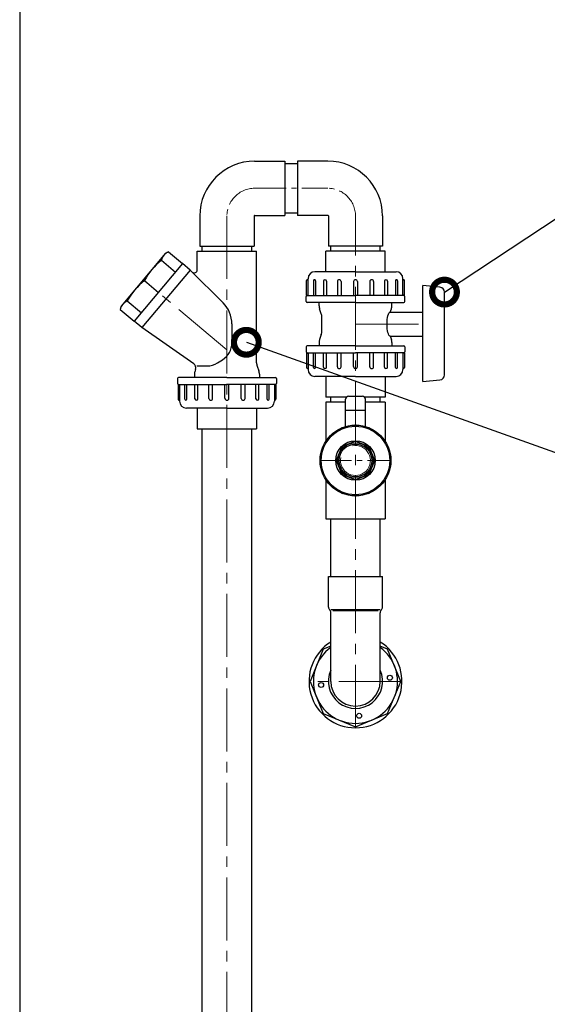
# Model space of a CAD drawing. Extents: x -240 to 7404, y -371 to 3663.
# Drawn here: x 5085 to 5619, y 2111 to 3107 of the extents above; entities that cross this region are included whole.
import ezdxf

# ---------------------------------------------------------------- set-up
doc = ezdxf.new("R2010")
doc.units = 0
doc.header["$LTSCALE"] = 4.25
doc.header["$MEASUREMENT"] = 0
doc.linetypes.add('CENTER2', pattern=[1.125, 0.75, -0.125, 0.125, -0.125])
doc.layers.get('0').update_dxf_attribs({"linetype": 'CONTINUOUS'})
doc.layers.add('ESO', color=30, linetype='CONTINUOUS')
for name, color, linetype, lineweight in [('Kóty', 4, 'CONTINUOUS', 15), ('Osy', 1, 'CENTER2', 15), ('SILNA', 7, 'CONTINUOUS', 25), ('Silná', 7, 'CONTINUOUS', 25), ('Tenká', 4, 'CONTINUOUS', 15)]:
    doc.layers.add(name, color=color, linetype=linetype, lineweight=lineweight)
doc.styles.add('Arial', font='arial.ttf')
doc.dimstyles.get("Standard").update_dxf_attribs({"dimtxt": 35, "dimasz": 50, "dimexe": 1.3, "dimexo": 1.3, "dimgap": 5, "dimtad": 1, "dimdec": 4, "dimdsep": 46, "dimtxsty": 'Arial', "dimcen": 0, "dimclrt": 4, "dimadec": 0, "dimazin": 0, "dimtp": 2, "dimtfac": 0.6, "dimtdec": 4, "dimtmove": 0, "dimatfit": 1, "dimldrblk": 'DOTSMALL', "dimfxl": 0, "dimtvp": 0.77, "dimtolj": 1, "dimarcsym": 0})

# ---------------------------------------------------------------- blocks, each defined once
blk = doc.blocks.new('_DotSmall')
at = {"color": 0, "linetype": 'ByBlock', "const_width": 0.5}
blk.add_lwpolyline([(-0.0625, 0, 1), (0.0625, 0, 1)], format="xyb", close=True, dxfattribs=at)

msp = doc.modelspace()

# ---------------------------------------------------------------- linework, layer by layer
at = {"layer": 'ESO'}
msp.add_line((5085.31155, 3493.32384), (5085.31155, -370.95897), dxfattribs=at)
at = {"layer": 'Osy', "ltscale": 10}
for p, q in [((5322.91861, 2936.46692), (5396.91861, 2936.46692)), ((5389.13431, 2660.96692), (5460.70291, 2660.96692))]:
    msp.add_line(p, q, dxfattribs=at)
at = {"layer": 'Osy', "ltscale": 20}
for p, q in [((5294.91861, 2908.46692), (5294.91861, 1452.46692)), ((5424.91861, 2390.46692), (5424.91861, 2908.46692)), ((5294.91861, 2772.96692), (5210.34454, 2843.93299)), ((5424.91861, 2798.96692), (5498.7711, 2798.96692)), ((5471.91861, 2437.46692), (5377.91861, 2437.46692))]:
    msp.add_line(p, q, dxfattribs=at)
at = {"layer": 'Osy', "ltscale": 10}
for centre, start, end in [((5322.91861, 2908.46692), 90, 180), ((5396.91861, 2908.46692), 0, 90)]:
    msp.add_arc(centre, 28, start, end, dxfattribs=at)
at = {"layer": 'SILNA'}
for p, q in [((5353.41861, 2961.46692), (5366.41861, 2961.46692)), ((5353.41861, 2911.46692), (5366.41861, 2911.46692))]:
    msp.add_line(p, q, dxfattribs=at)
msp.add_lwpolyline([(5424.91861, 2680.44998), (5411.14201, 2674.74352), (5405.43555, 2660.96692), (5411.14201, 2647.19031), (5424.91861, 2641.48386), (5438.69522, 2647.19031), (5444.40167, 2660.96692), (5438.69522, 2674.74352)], close=True, dxfattribs=at)
for radius in [20, 18, 16.6245]:
    msp.add_circle((5424.91861, 2660.96692), radius, dxfattribs=at)
at = {"layer": 'Silná'}
for p, q in [((5322.91861, 2963.86692), (5353.41861, 2963.86692)), ((5353.41861, 2963.86692), (5353.41861, 2909.06692)), ((5396.91861, 2963.86692), (5366.41861, 2963.86692)), ((5366.41861, 2963.86692), (5366.41861, 2909.06692)), ((5267.51861, 2908.46692), (5267.51861, 2877.96692)), ((5322.31861, 2908.46692), (5322.31861, 2877.96692)), ((5322.91861, 2909.06692), (5353.41861, 2909.06692)), ((5396.91861, 2909.06692), (5366.41861, 2909.06692)), ((5397.51861, 2908.46692), (5397.51861, 2877.96692)), ((5452.31861, 2908.46692), (5452.31861, 2877.96692)), ((5232.91116, 2870.82684), (5187.77793, 2817.03914)), ((5232.91116, 2870.82684), (5235.85062, 2872.13632)), ((5235.85062, 2872.13632), (5250.09136, 2860.18693)), ((5267.51861, 2877.96692), (5322.31861, 2877.96692)), ((5269.91861, 2872.96692), (5269.91861, 2877.96692)), ((5319.91861, 2872.96692), (5319.91861, 2877.96692)), ((5452.31861, 2877.96692), (5397.51861, 2877.96692)), ((5399.91861, 2872.96692), (5399.91861, 2877.96692)), ((5449.91861, 2872.96692), (5449.91861, 2877.96692)), ((5250.09136, 2860.18693), (5201.2395, 2801.96755)), ((5228.69643, 2863.61029), (5242.93717, 2851.6609)), ((5257.75181, 2853.75905), (5208.89995, 2795.53967)), ((5424.91861, 2851.96692), (5383.91861, 2851.96692)), ((5424.91861, 2851.96692), (5465.91861, 2851.96692)), ((5211.42469, 2843.02664), (5225.66543, 2831.07724)), ((5376.91861, 2843.96692), (5376.41861, 2843.96692)), ((5382.34939, 2842.94887), (5382.34939, 2827.96692)), ((5384.38549, 2842.94887), (5384.38549, 2827.96692)), ((5392.55951, 2842.44823), (5392.55951, 2827.96692)), ((5395.5969, 2842.44823), (5395.5969, 2827.96692)), ((5406.62226, 2842.0804), (5406.62226, 2827.96692)), ((5410.39529, 2842.0804), (5410.39529, 2827.96692)), ((5422.91861, 2841.96692), (5422.91861, 2827.96692)), ((5426.91861, 2841.96692), (5426.91861, 2827.96692)), ((5439.44194, 2842.0804), (5439.44194, 2827.96692)), ((5443.21497, 2842.0804), (5443.21497, 2827.96692)), ((5454.24033, 2842.44823), (5454.24033, 2827.96692)), ((5457.27771, 2842.44823), (5457.27771, 2827.96692)), ((5465.45173, 2842.94887), (5465.45173, 2827.96692)), ((5467.48783, 2842.94887), (5467.48783, 2827.96692)), ((5472.91861, 2843.96692), (5473.41861, 2843.96692)), ((5492.91861, 2740.96692), (5492.91861, 2837.96692)), ((5510.37129, 2836.38031), (5492.91861, 2837.96692)), ((5514.91861, 2747.53299), (5514.91861, 2831.40084)), ((5194.15295, 2822.44298), (5208.39369, 2810.49358)), ((5375.91861, 2827.96692), (5375.91861, 2827.96692)), ((5375.91861, 2827.96692), (5424.91861, 2827.96692)), ((5424.91861, 2820.96692), (5375.91861, 2820.96692)), ((5388.06861, 2817.65921), (5388.06861, 2820.96692)), ((5473.91861, 2827.96692), (5424.91861, 2827.96692)), ((5424.91861, 2820.96692), (5473.91861, 2820.96692)), ((5461.76861, 2817.65921), (5461.76861, 2820.96692)), ((5473.91861, 2827.96692), (5473.91861, 2827.96692)), ((5187.77793, 2817.03914), (5186.99876, 2813.91695)), ((5186.99876, 2813.91695), (5201.2395, 2801.96755)), ((5390.36179, 2809.38557), (5388.62544, 2814.36886)), ((5460.02643, 2810.96692), (5461.21179, 2814.36886)), ((5460.02643, 2810.96692), (5492.91861, 2810.96692)), ((5388.06861, 2780.27463), (5388.06861, 2776.96692)), ((5390.36179, 2788.54826), (5388.62544, 2783.56498)), ((5460.02643, 2786.96692), (5492.91861, 2786.96692)), ((5460.02643, 2786.96692), (5461.21179, 2783.56498)), ((5461.76861, 2780.27463), (5461.76861, 2776.96692)), ((5424.91861, 2776.96692), (5375.91861, 2776.96692)), ((5424.91861, 2776.96692), (5473.91861, 2776.96692)), ((5285.36199, 2759.71064), (5290.51291, 2762.92757)), ((5375.91861, 2769.96692), (5424.91861, 2769.96692)), ((5375.91861, 2769.96692), (5375.91861, 2769.96692)), ((5382.34939, 2754.98497), (5382.34939, 2769.96692)), ((5384.38549, 2754.98497), (5384.38549, 2769.96692)), ((5392.55951, 2755.48561), (5392.55951, 2769.96692)), ((5395.5969, 2755.48561), (5395.5969, 2769.96692)), ((5406.62226, 2755.85343), (5406.62226, 2769.96692)), ((5410.39529, 2755.85343), (5410.39529, 2769.96692)), ((5422.91861, 2755.96692), (5422.91861, 2769.96692)), ((5473.91861, 2769.96692), (5424.91861, 2769.96692)), ((5426.91861, 2755.96692), (5426.91861, 2769.96692)), ((5439.44194, 2755.85343), (5439.44194, 2769.96692)), ((5443.21497, 2755.85343), (5443.21497, 2769.96692)), ((5454.24033, 2755.48561), (5454.24033, 2769.96692)), ((5457.27771, 2755.48561), (5457.27771, 2769.96692)), ((5465.45173, 2754.98497), (5465.45173, 2769.96692)), ((5467.48783, 2754.98497), (5467.48783, 2769.96692)), ((5473.91861, 2769.96692), (5473.91861, 2769.96692)), ((5263.16119, 2753.10259), (5262.62544, 2751.56498)), ((5264.40566, 2756.67416), (5274.76769, 2756.67416)), ((5325.47544, 2756.54826), (5327.21179, 2751.56498)), ((5376.91861, 2753.96692), (5376.41861, 2753.96692)), ((5472.91861, 2753.96692), (5473.41861, 2753.96692)), ((5294.91861, 2744.96692), (5245.91861, 2744.96692)), ((5262.06861, 2748.27463), (5262.06861, 2744.96692)), ((5294.91861, 2744.96692), (5343.91861, 2744.96692)), ((5327.76861, 2748.27463), (5327.76861, 2744.96692)), ((5424.91861, 2745.96692), (5383.91861, 2745.96692)), ((5424.91861, 2745.96692), (5465.91861, 2745.96692)), ((5492.91861, 2740.96692), (5510.37129, 2742.55353)), ((5245.91861, 2737.96692), (5245.91861, 2737.96692)), ((5245.91861, 2737.96692), (5294.91861, 2737.96692)), ((5252.34939, 2722.98497), (5252.34939, 2737.96692)), ((5254.38549, 2722.98497), (5254.38549, 2737.96692)), ((5262.55951, 2723.48561), (5262.55951, 2737.96692)), ((5265.5969, 2723.48561), (5265.5969, 2737.96692)), ((5276.62226, 2723.85343), (5276.62226, 2737.96692)), ((5280.39529, 2723.85343), (5280.39529, 2737.96692)), ((5292.91861, 2723.96692), (5292.91861, 2737.96692)), ((5343.91861, 2737.96692), (5294.91861, 2737.96692)), ((5296.91861, 2723.96692), (5296.91861, 2737.96692)), ((5309.44194, 2723.85343), (5309.44194, 2737.96692)), ((5313.21497, 2723.85343), (5313.21497, 2737.96692)), ((5324.24033, 2723.48561), (5324.24033, 2737.96692)), ((5327.27771, 2723.48561), (5327.27771, 2737.96692)), ((5335.45173, 2722.98497), (5335.45173, 2737.96692)), ((5337.48783, 2722.98497), (5337.48783, 2737.96692)), ((5343.91861, 2737.96692), (5343.91861, 2737.96692)), ((5246.91861, 2721.96692), (5246.41861, 2721.96692)), ((5342.91861, 2721.96692), (5343.41861, 2721.96692)), ((5414.91861, 2711.96692), (5414.91861, 2722.96692)), ((5417.91861, 2725.96692), (5431.91861, 2725.96692)), ((5434.91861, 2711.96692), (5434.91861, 2722.96692)), ((5294.91861, 2713.96692), (5253.91861, 2713.96692)), ((5294.91861, 2713.96692), (5335.91861, 2713.96692)), ((5394.91861, 2719.96692), (5394.91861, 2680.47374)), ((5414.91861, 2711.96692), (5434.91861, 2711.96692)), ((5414.91861, 2695.32557), (5414.91861, 2711.96692)), ((5434.91861, 2695.32557), (5434.91861, 2711.96692)), ((5454.91861, 2719.96692), (5454.91861, 2680.47374)), ((5410.10763, 2692.94567), (5410.31529, 2692.44433)), ((5412.77917, 2694.05226), (5412.98683, 2693.55093)), ((5423.47278, 2696.17935), (5423.47278, 2695.63671)), ((5426.36444, 2696.17935), (5426.36444, 2695.63671)), ((5437.05806, 2694.05226), (5436.8504, 2693.55093)), ((5439.7296, 2692.94567), (5439.52194, 2692.44433)), ((5398.99731, 2684.84351), (5399.38101, 2684.45981)), ((5401.04202, 2686.88823), (5401.42572, 2686.50452)), ((5448.79521, 2686.88823), (5448.4115, 2686.50452)), ((5450.83992, 2684.84351), (5450.45622, 2684.45981)), ((5391.83327, 2673.10636), (5392.33461, 2672.8987)), ((5392.93986, 2675.77791), (5393.4412, 2675.57025)), ((5456.89737, 2675.77791), (5456.39603, 2675.57025)), ((5458.00396, 2673.10636), (5457.50262, 2672.8987)), ((5389.70618, 2662.41275), (5390.24882, 2662.41275)), ((5460.13105, 2662.41275), (5459.58841, 2662.41275)), ((5389.70618, 2659.52109), (5390.24882, 2659.52109)), ((5460.13105, 2659.52109), (5459.58841, 2659.52109)), ((5391.83327, 2648.82747), (5392.33461, 2649.03514)), ((5392.93986, 2646.15593), (5393.4412, 2646.36359)), ((5394.91861, 2641.4601), (5394.91861, 2601.96692)), ((5454.91861, 2641.4601), (5454.91861, 2601.96692)), ((5456.89737, 2646.15593), (5456.39603, 2646.36359)), ((5458.00396, 2648.82747), (5457.50262, 2649.03514)), ((5398.99731, 2637.09032), (5399.38101, 2637.47403)), ((5401.04202, 2635.04561), (5401.42572, 2635.42932)), ((5448.79521, 2635.04561), (5448.4115, 2635.42932)), ((5450.83992, 2637.09032), (5450.45622, 2637.47403)), ((5410.10763, 2628.98816), (5410.31529, 2629.4895)), ((5412.77917, 2627.88157), (5412.98683, 2628.38291)), ((5423.47278, 2625.75448), (5423.47278, 2626.29713)), ((5426.36444, 2625.75448), (5426.36444, 2626.29713)), ((5437.05806, 2627.88157), (5436.8504, 2628.38291)), ((5439.7296, 2628.98816), (5439.52194, 2629.4895)), ((5394.91861, 2601.96692), (5454.91861, 2601.96692)), ((5399.91861, 2543.46692), (5399.91861, 2601.96692)), ((5449.91861, 2543.46692), (5449.91861, 2601.96692)), ((5397.51861, 2543.46692), (5452.31861, 2543.46692)), ((5397.51861, 2512.62377), (5397.51861, 2543.46692)), ((5452.31861, 2512.62377), (5452.31861, 2543.46692)), ((5449.91861, 2509.7672), (5399.91861, 2509.7672)), ((5399.91861, 2437.46692), (5399.91861, 2506.91063)), ((5449.91861, 2437.46692), (5449.91861, 2506.91063))]:
    msp.add_line(p, q, dxfattribs=at)
at = {"layer": 'Silná', "ltscale": 10}
for p, q in [((5264.91861, 2853.83488), (5264.91861, 2872.96692)), ((5264.91861, 2872.96692), (5324.91861, 2872.96692)), ((5324.91861, 2759.83861), (5324.91861, 2872.96692)), ((5454.91861, 2872.96692), (5394.91861, 2872.96692)), ((5394.91861, 2851.96692), (5394.91861, 2872.96692)), ((5454.91861, 2851.96692), (5454.91861, 2872.96692)), ((5257.75181, 2853.75905), (5250.09136, 2860.18693)), ((5291.13182, 2820.37904), (5257.75181, 2853.75905)), ((5375.41861, 2827.83294), (5375.41861, 2842.96692)), ((5376.91861, 2828.96692), (5376.91861, 2844.96692)), ((5472.91861, 2828.96692), (5472.91861, 2844.96692)), ((5474.41861, 2827.83294), (5474.41861, 2842.96692)), ((5374.91861, 2821.96692), (5374.91861, 2826.96692)), ((5474.91861, 2821.96692), (5474.91861, 2826.96692)), ((5208.89995, 2795.53967), (5201.2395, 2801.96755)), ((5390.91861, 2791.83861), (5390.91861, 2806.09523)), ((5261.30749, 2758.84352), (5208.89995, 2795.53967)), ((5299.91861, 2799.16583), (5299.91861, 2779.89108)), ((5374.91861, 2775.96692), (5374.91861, 2770.96692)), ((5375.41861, 2770.10089), (5375.41861, 2754.96692)), ((5474.41861, 2770.10089), (5474.41861, 2754.96692)), ((5474.91861, 2775.96692), (5474.91861, 2770.96692)), ((5376.91861, 2768.96692), (5376.91861, 2752.96692)), ((5472.91861, 2768.96692), (5472.91861, 2752.96692)), ((5244.91861, 2743.96692), (5244.91861, 2738.96692)), ((5344.91861, 2743.96692), (5344.91861, 2738.96692)), ((5394.91861, 2745.96692), (5394.91861, 2724.96692)), ((5454.91861, 2745.96692), (5454.91861, 2724.96692)), ((5245.41861, 2738.10089), (5245.41861, 2722.96692)), ((5246.91861, 2736.96692), (5246.91861, 2720.96692)), ((5342.91861, 2736.96692), (5342.91861, 2720.96692)), ((5344.41861, 2738.10089), (5344.41861, 2722.96692)), ((5415.68255, 2724.96692), (5394.91861, 2724.96692)), ((5399.91861, 2719.96692), (5399.91861, 2724.96692)), ((5454.91861, 2724.96692), (5434.15468, 2724.96692)), ((5449.91861, 2719.96692), (5449.91861, 2724.96692)), ((5264.91861, 2713.96692), (5264.91861, 2692.96692)), ((5324.91861, 2713.96692), (5324.91861, 2692.96692)), ((5414.91861, 2719.96692), (5394.91861, 2719.96692)), ((5454.91861, 2719.96692), (5434.91861, 2719.96692)), ((5264.91861, 2692.96692), (5324.91861, 2692.96692)), ((5269.91861, 1522.46692), (5269.91861, 2692.96692)), ((5319.91861, 1522.46692), (5319.91861, 2692.96692)), ((5447.88533, 2508.68701), (5401.95189, 2508.68701))]:
    msp.add_line(p, q, dxfattribs=at)
at = {"layer": 'Silná'}
msp.add_lwpolyline([(5399.91861, 2473.11325), (5392.39052, 2469.99501), (5378.91695, 2437.46692), (5392.39052, 2404.93883), (5424.91861, 2391.46525), (5457.44671, 2404.93883), (5470.92028, 2437.46692), (5457.44671, 2469.99501), (5449.91861, 2473.11325)], dxfattribs=at)
for centre, radius in [((5424.91861, 2660.96692), 35.7843), ((5424.91861, 2660.96692), 34.69993), ((5459.72688, 2441.12541), 2.5), ((5390.11035, 2433.80842), 2.5), ((5428.57711, 2402.65865), 2.5)]:
    msp.add_circle(centre, radius, dxfattribs=at)
for centre, radius, start, end in [((5322.91861, 2908.46692), 55.4, 90, 180), ((5396.91861, 2908.46692), 55.4, 0, 90), ((5322.91861, 2908.46692), 0.6, 90, 180), ((5396.91861, 2908.46692), 0.6, 0, 90), ((5240.36275, 2861.08564), 11.93637, 112.21079881, 167.78920119), ((5268.55149, 2812.62974), 64.71045, 128.01722535, 151.98277465), ((5383.91861, 2844.96692), 7, 90, 180), ((5465.91861, 2844.96692), 7, 0, 90), ((5251.27975, 2792.04609), 64.71045, 128.01722535, 151.98277465), ((5383.36744, 2842.94887), 1.01805, 0, 180), ((5394.07821, 2842.44823), 1.51869, 0, 180), ((5408.50878, 2842.0804), 1.88651, 0, 180), ((5424.91861, 2841.96692), 2, 0, 180), ((5441.32845, 2842.0804), 1.88651, 0, 180), ((5455.75902, 2842.44823), 1.51869, 0, 180), ((5466.46978, 2842.94887), 1.01805, 0, 180), ((5509.91861, 2831.40084), 5, 0, 84.80557109), ((5198.66508, 2811.3923), 11.93637, 112.21079881, 167.78920119), ((5375.91861, 2826.96692), 1, 90, 180), ((5375.91861, 2821.96692), 1, 180, 270), ((5473.91861, 2826.96692), 1, 0, 90), ((5473.91861, 2821.96692), 1, 270, 0), ((5398.06861, 2817.65921), 10, 180, 199.21018583), ((5451.76861, 2817.65921), 10, 340.78981417, 0), ((5398.06861, 2780.27463), 10, 160.78981417, 180), ((5451.76861, 2780.27463), 10, 0, 19.21018583), ((5279.91861, 2779.89108), 20, 301.98619854, 0), ((5375.91861, 2775.96692), 1, 90, 180), ((5375.91861, 2770.96692), 1, 180, 270), ((5473.91861, 2775.96692), 1, 0, 90), ((5473.91861, 2770.96692), 1, 270, 0), ((5272.06861, 2748.27463), 10, 160.78981417, 180), ((5274.76769, 2776.67416), 20, 270, 301.98619854), ((5317.76861, 2748.27463), 10, 0, 19.21018583), ((5383.91861, 2752.96692), 7, 180, 270), ((5383.36744, 2754.98497), 1.01805, 180, 0), ((5394.07821, 2755.48561), 1.51869, 180, 0), ((5408.50878, 2755.85343), 1.88651, 180, 0), ((5424.91861, 2755.96692), 2, 180, 0), ((5441.32845, 2755.85343), 1.88651, 180, 0), ((5455.75902, 2755.48561), 1.51869, 180, 0), ((5466.46978, 2754.98497), 1.01805, 180, 0), ((5465.91861, 2752.96692), 7, 270, 0), ((5245.91861, 2743.96692), 1, 90, 180), ((5343.91861, 2743.96692), 1, 0, 90), ((5509.91861, 2747.53299), 5, 275.19442891, 0), ((5245.91861, 2738.96692), 1, 180, 270), ((5343.91861, 2738.96692), 1, 270, 0), ((5253.91861, 2720.96692), 7, 180, 270), ((5253.36744, 2722.98497), 1.01805, 180, 0), ((5264.07821, 2723.48561), 1.51869, 180, 0), ((5278.50878, 2723.85343), 1.88651, 180, 0), ((5294.91861, 2723.96692), 2, 180, 0), ((5311.32845, 2723.85343), 1.88651, 180, 0), ((5325.75902, 2723.48561), 1.51869, 180, 0), ((5336.46978, 2722.98497), 1.01805, 180, 0), ((5335.91861, 2720.96692), 7, 270, 0), ((5417.91861, 2722.96692), 3, 90, 180), ((5431.91861, 2722.96692), 3, 0, 90), ((5412.03342, 2692.07453), 2.11366, 69.33979705, 155.66020295), ((5424.91861, 2694.63756), 2.11366, 46.83979705, 133.16020295), ((5437.80381, 2692.07453), 2.11366, 24.33979705, 110.66020295), ((5401.10988, 2684.77565), 2.11366, 91.83979705, 178.16020295), ((5448.72735, 2684.77565), 2.11366, 1.83979705, 88.16020295), ((5393.811, 2673.85211), 2.11366, 114.33979705, 200.66020295), ((5456.02623, 2673.85211), 2.11366, 339.33979705, 65.66020295), ((5391.24798, 2660.96692), 2.11366, 136.83979705, 223.16020295), ((5458.58925, 2660.96692), 2.11366, 316.83979705, 43.16020295), ((5393.811, 2648.08172), 2.11366, 159.33979705, 245.66020295), ((5456.02623, 2648.08172), 2.11366, 294.33979705, 20.66020295), ((5401.10988, 2637.15818), 2.11366, 181.83979705, 268.16020295), ((5448.72735, 2637.15818), 2.11366, 271.83979705, 358.16020295), ((5412.03342, 2629.8593), 2.11366, 204.33979705, 290.66020295), ((5424.91861, 2627.29628), 2.11366, 226.83979705, 313.16020295), ((5437.80381, 2629.8593), 2.11366, 249.33979705, 335.66020295), ((5401.51861, 2512.62377), 4, 180, 225.572996), ((5448.31861, 2512.62377), 4, 314.427004, 0), ((5395.91861, 2506.91063), 4, 0, 45.572996), ((5453.91861, 2506.91063), 4, 134.427004, 180), ((5424.91861, 2437.46692), 47, 122.134928, 57.865072), ((5424.91861, 2437.46692), 42.5, 126.03187907, 53.96812093), ((5424.91861, 2437.46692), 27.4, 155.84037587, 24.15962413), ((5424.91861, 2437.46692), 25, 180, 0)]:
    msp.add_arc(centre, radius, start, end, dxfattribs=at)
at = {"layer": 'Silná', "ltscale": 10}
for centre, radius, start, end in [((5261.91861, 2853.83488), 3, 225, 0), ((5376.41861, 2842.96692), 1, 90, 180), ((5473.41861, 2842.96692), 1, 0, 90), ((5269.91861, 2799.16583), 30, 0, 45), ((5375.91861, 2828.96692), 1, 270, 0), ((5473.91861, 2828.96692), 1, 180, 270), ((5380.91861, 2806.09523), 10, 0, 19.21018583), ((5380.91861, 2791.83861), 10, 340.78981417, 0), ((5375.91861, 2768.96692), 1, 0, 90), ((5473.91861, 2768.96692), 1, 90, 180), ((5258.4396, 2754.74776), 5, 340.78981417, 55), ((5334.91861, 2759.83861), 10, 180, 199.21018583), ((5376.41861, 2754.96692), 1, 180, 270), ((5473.41861, 2754.96692), 1, 270, 0), ((5245.91861, 2736.96692), 1, 0, 90), ((5343.91861, 2736.96692), 1, 90, 180), ((5246.41861, 2722.96692), 1, 180, 270), ((5343.41861, 2722.96692), 1, 270, 0)]:
    msp.add_arc(centre, radius, start, end, dxfattribs=at)
at = {"layer": 'Silná', "extrusion": (0, 0, -1)}
msp.add_ellipse((5460.02643, 2798.96692), major_axis=(0, 12), ratio=0.26607468, start_param=3.141592654, end_param=6.283185307, dxfattribs=at)
at = {"layer": 'Tenká'}
msp.add_arc((5424.91861, 2660.96692), 15.1455, 168.6915617, 101.68535491, dxfattribs=at)

# ---------------------------------------------------------------- leaders
at = {"layer": 'Kóty'}
for points in [[(5514.91861, 2831.40084), (5631.05292, 2907.78062)], [(5314.53163, 2780.61522), (5631.05292, 2667.78062)]]:
    msp.add_leader(points, dimstyle='Standard', override={"dimgap": 5, "dimtad": 0}, dxfattribs=at)

doc.saveas('drawing.dxf')
